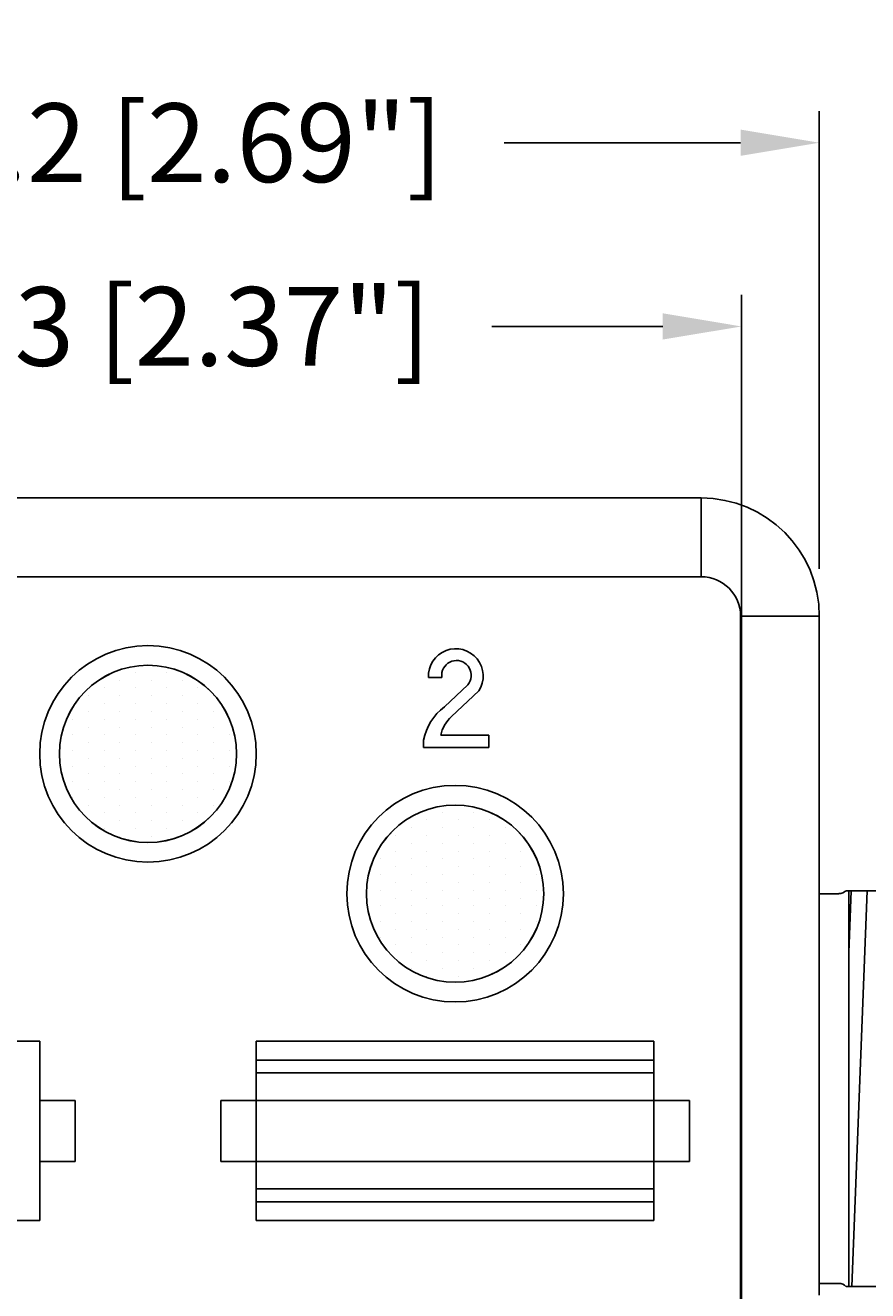
# Model space of a CAD drawing. Extents: x -703 to 5502, y 50 to 1816.
# Drawn here: x -593 to -566, y 188 to 228 of the extents above; entities that cross this region are included whole.
import ezdxf

# ---------------------------------------------------------------- set-up
doc = ezdxf.new("R2010")
doc.units = 0
doc.layers.get('0').update_dxf_attribs({"linetype": 'CONTINUOUS'})
doc.layers.get('Defpoints').update_dxf_attribs({"linetype": 'CONTINUOUS'})
doc.layers.add('DIMENSIONS', color=7, linetype='CONTINUOUS')
doc.styles.add('DATA', font='ARIAL.TTF', dxfattribs={"height": 2.5})
doc.dimstyles.get("Standard").update_dxf_attribs({"dimtxt": 0.18, "dimasz": 2.5, "dimexe": 1, "dimexo": 1.5, "dimgap": 2, "dimtad": 0, "dimtih": 1, "dimtoh": 1, "dimdec": 1, "dimlfac": 1.6, "dimdsep": 46, "dimtxsty": 'DATA', "dimcen": 1, "dimadec": 0, "dimazin": 0, "dimtfac": 1, "dimtdec": 1, "dimtofl": 0, "dimtmove": 0, "dimatfit": 3, "dimfxl": 1, "dimtolj": 1, "dimtzin": 0, "dimarcsym": 0})

# ---------------------------------------------------------------- blocks, each defined once
blk = doc.blocks.new('*D51')
at = {"layer": 'Defpoints', "color": 0}
for p in [(-569.774, 218.156), (-607.461, 181.069), (-569.774, 181.069)]:
    blk.add_point(p, dxfattribs=at)
at = {"layer": 'DIMENSIONS', "color": 0, "lineweight": -2}
for p, q in [((-607.461, 182.569), (-607.461, 219.156)), ((-569.774, 182.569), (-569.774, 219.156)), ((-604.961, 218.156), (-599.529, 218.156)), ((-572.274, 218.156), (-577.705, 218.156))]:
    blk.add_line(p, q, dxfattribs=at)
at = {"layer": 'DIMENSIONS', "color": 0}
for points in [[(-604.961, 218.573), (-604.961, 217.74), (-607.461, 218.156)], [(-572.274, 218.573), (-572.274, 217.74), (-569.774, 218.156)]]:
    blk.add_solid(points, dxfattribs=at)
at = {"layer": 'DIMENSIONS', "color": 0, "insert": (-588.617, 218.156), "char_height": 2.5, "attachment_point": 5, "style": 'DATA'}
blk.add_mtext('\\A1;60.3 [2.37"]', dxfattribs=at)
blk = doc.blocks.new('*D52')
at = {"layer": 'Defpoints', "color": 0}
for p in [(-567.631, 180.938), (-571.917, 179.2)]:
    blk.add_point(p, dxfattribs=at)
at = {"layer": 'DIMENSIONS', "color": 0, "lineweight": -2}
for p, q in [((-562.997, 182.817), (-565.314, 181.878)), ((-560.497, 182.817), (-562.997, 182.817)), ((-569.774, 179.069), (-569.774, 181.069)), ((-570.774, 180.069), (-568.774, 180.069))]:
    blk.add_line(p, q, dxfattribs=at)
at = {"layer": 'DIMENSIONS', "color": 0}
blk.add_solid([(-565.47, 182.264), (-565.157, 181.492), (-567.631, 180.938)], dxfattribs=at)
at = {"layer": 'DIMENSIONS', "color": 0, "insert": (-546.438, 182.817), "char_height": 2.5, "attachment_point": 5, "style": 'DATA'}
blk.add_mtext('\\A1;4x ∅7.4 [∅.29"]', dxfattribs=at)
blk = doc.blocks.new('*D53')
at = {"layer": 'Defpoints', "color": 0}
for p in [(-567.305, 223.989), (-609.93, 208.96), (-567.305, 208.96)]:
    blk.add_point(p, dxfattribs=at)
at = {"layer": 'DIMENSIONS', "color": 0, "lineweight": -2}
for p, q in [((-609.93, 210.46), (-609.93, 224.989)), ((-567.305, 210.46), (-567.305, 224.989)), ((-607.43, 223.989), (-599.133, 223.989)), ((-569.805, 223.989), (-577.309, 223.989))]:
    blk.add_line(p, q, dxfattribs=at)
at = {"layer": 'DIMENSIONS', "color": 0}
for points in [[(-607.43, 224.406), (-607.43, 223.572), (-609.93, 223.989)], [(-569.805, 224.406), (-569.805, 223.572), (-567.305, 223.989)]]:
    blk.add_solid(points, dxfattribs=at)
at = {"layer": 'DIMENSIONS', "color": 0, "insert": (-588.221, 223.989), "char_height": 2.5, "attachment_point": 5, "style": 'DATA'}
blk.add_mtext('\\A1;68.2 [2.69"]', dxfattribs=at)

msp = doc.modelspace()

# ---------------------------------------------------------------- hatches: boundary and pattern name
h = msp.add_hatch()
h.set_pattern_fill('DOTS', color=256, scale=0.3125, angle=-90, style=0)
h.set_pattern_definition([(270, (-821.18623, -145.5481), (0.49609375, -0.2480469), [0, -0.49609375])])
edge = h.paths.add_edge_path()
edge.add_arc((-588.617, 204.585), 2.812, -90, 270)
h = msp.add_hatch()
h.set_pattern_fill('DOTS', color=256, scale=0.3125, angle=-90, style=0)
h.set_pattern_definition([(270, (-811.43623, -149.9856), (0.49609375, -0.2480469), [0, -0.49609375])])
edge = h.paths.add_edge_path()
edge.add_arc((-578.867, 200.147), 2.812, -90, 270)

# ---------------------------------------------------------------- linework, layer by layer
at = {"color": 7, "linetype": 'Continuous'}
for p, q in [((-606.18, 212.71), (-571.055, 212.71)), ((-567.305, 208.96), (-567.305, 202.454)), ((-579.284, 207.014), (-579.714, 207.014)), ((-579.284, 207.17), (-579.284, 207.014)), ((-579.206, 206.076), (-578.464, 206.779)), ((-578.112, 206.584), (-578.979, 205.77)), ((-579.87, 204.787), (-579.87, 205.022)), ((-579.323, 205.178), (-577.8, 205.178)), ((-577.8, 205.178), (-577.8, 204.787)), ((-577.8, 204.787), (-579.87, 204.787)), ((-567.305, 202.454), (-567.305, 200.515)), ((-567.305, 200.515), (-567.305, 187.405)), ((-592.055, 195.46), (-604.68, 195.46)), ((-592.055, 194.866), (-592.055, 195.46)), ((-585.18, 195.46), (-572.555, 195.46)), ((-585.18, 194.866), (-585.18, 195.46)), ((-572.555, 195.46), (-572.555, 194.866)), ((-592.055, 194.46), (-592.055, 194.866)), ((-585.18, 194.866), (-572.555, 194.866)), ((-585.18, 194.46), (-585.18, 194.866)), ((-572.555, 194.866), (-572.555, 194.46)), ((-592.055, 193.585), (-592.055, 194.46)), ((-585.18, 194.46), (-572.555, 194.46)), ((-585.18, 193.585), (-585.18, 194.46)), ((-572.555, 194.46), (-572.555, 193.585)), ((-592.055, 191.647), (-592.055, 193.585)), ((-592.055, 193.585), (-590.93, 193.585)), ((-590.93, 191.647), (-590.93, 193.585)), ((-585.18, 193.585), (-586.305, 193.585)), ((-586.305, 191.647), (-586.305, 193.585)), ((-572.555, 193.585), (-585.18, 193.585)), ((-585.18, 191.647), (-585.18, 193.585)), ((-572.555, 193.585), (-572.555, 191.647)), ((-571.43, 193.585), (-572.555, 193.585)), ((-571.43, 193.585), (-571.43, 191.647)), ((-590.93, 191.647), (-592.055, 191.647)), ((-592.055, 190.772), (-592.055, 191.647)), ((-586.305, 191.647), (-585.18, 191.647)), ((-585.18, 191.647), (-572.555, 191.647)), ((-585.18, 190.772), (-585.18, 191.647)), ((-572.555, 191.647), (-571.43, 191.647)), ((-572.555, 191.647), (-572.555, 190.772)), ((-592.055, 190.366), (-592.055, 190.772)), ((-585.18, 190.772), (-572.555, 190.772)), ((-585.18, 190.366), (-585.18, 190.772)), ((-572.555, 190.772), (-572.555, 190.366)), ((-592.055, 189.772), (-592.055, 190.366)), ((-572.555, 190.366), (-585.18, 190.366)), ((-585.18, 189.772), (-585.18, 190.366)), ((-572.555, 190.366), (-572.555, 189.772)), ((-604.68, 189.772), (-592.055, 189.772)), ((-572.555, 189.772), (-585.18, 189.772))]:
    msp.add_line(p, q, dxfattribs=at)
at = {"color": 3, "linetype": 'Continuous'}
for p, q in [((-571.055, 212.71), (-571.055, 210.21)), ((-606.18, 210.21), (-571.055, 210.21)), ((-569.805, 208.96), (-569.805, 184.788)), ((-567.305, 208.96), (-569.805, 208.96))]:
    msp.add_line(p, q, dxfattribs=at)
for p, q in [((-567.305, 200.147), (-566.68, 200.147)), ((-566.457, 200.241), (-562.305, 200.241)), ((-566.367, 187.679), (-566.367, 200.241)), ((-566.367, 198.28), (-566.297, 200.241)), ((-566.268, 187.679), (-565.783, 200.241)), ((-567.305, 187.772), (-566.68, 187.772)), ((-566.457, 187.679), (-562.305, 187.679))]:
    msp.add_line(p, q)
for centre, radius in [((-588.617, 204.585), 3.438), ((-588.617, 204.585), 2.812), ((-578.867, 200.147), 3.438), ((-578.867, 200.147), 2.812)]:
    msp.add_circle(centre, radius)
at = {"color": 7, "linetype": 'Continuous'}
for centre, radius in [((-588.617, 204.585), 2.812), ((-588.617, 204.585), 2.813), ((-578.867, 200.147), 2.813), ((-578.867, 200.147), 2.813)]:
    msp.add_circle(centre, radius, dxfattribs=at)
for centre, radius, start, end in [((-571.055, 208.96), 3.75, 0, 90), ((-578.845, 207.054), 0.87, 327.2911, 182.6722), ((-578.824, 207.081), 0.469, 320.0365, 169.0368), ((-578.159, 204.681), 1.745, 126.8798, 168.7288), ((-578.254, 204.952), 1.093, 131.5452, 168.0535)]:
    msp.add_arc(centre, radius, start, end, dxfattribs=at)
at = {"color": 3, "linetype": 'Continuous'}
msp.add_arc((-571.055, 208.96), 1.25, 0, 90, dxfattribs=at)
for centre, start, end in [((-566.68, 200.46), 270, 315.5732), ((-566.68, 187.46), 44.4251, 90)]:
    msp.add_arc(centre, 0.312, start, end)

# ---------------------------------------------------------------- dimensions: what is measured, and where the dimension line sits
at = {"layer": 'DIMENSIONS'}
dim = msp.add_linear_dim(base=(-567.305, 223.989), p1=(-609.93, 208.96), p2=(-567.305, 208.96), dimstyle='Standard', dxfattribs=at)
dim.commit()
dim.dimension.update_dxf_attribs({"geometry": '*D53', "text_midpoint": (-588.221, 223.989), "dimtype": 160})
dim = msp.add_linear_dim(base=(-569.774, 218.156), p1=(-607.461, 181.069), p2=(-569.774, 181.069), dimstyle='Standard', dxfattribs=at)
dim.commit()
dim.dimension.update_dxf_attribs({"geometry": '*D51', "text_midpoint": (-588.617, 218.156)})
dim = msp.add_diameter_dim_2p(p1=(-571.917, 179.2), p2=(-567.631, 180.938), text='4x <>', dimstyle='Standard', dxfattribs=at)
dim.commit()
dim.dimension.update_dxf_attribs({"geometry": '*D52', "text_midpoint": (-546.438, 182.817)})

doc.saveas('drawing.dxf')
